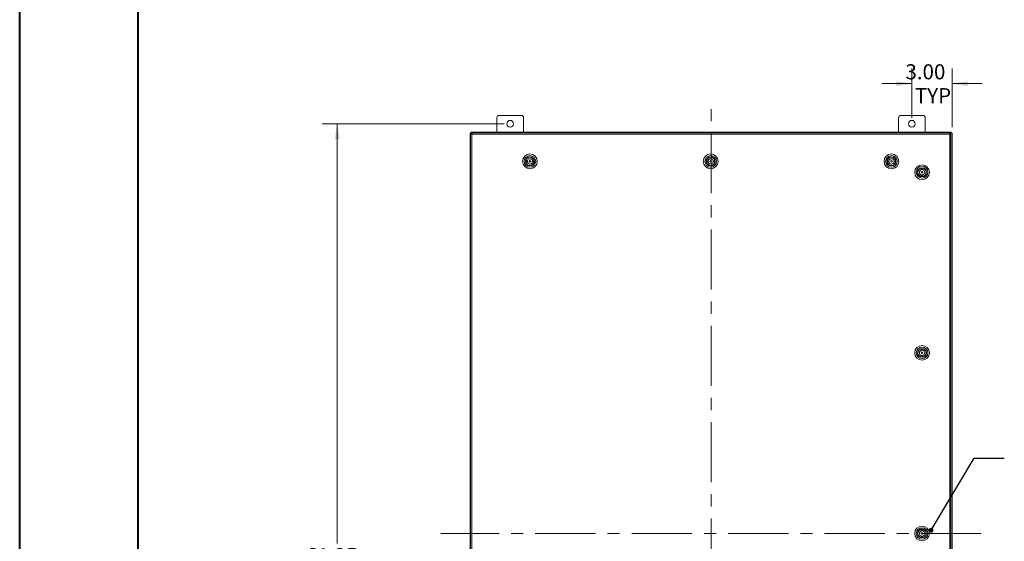
# Model space of a CAD drawing. Units: inches. Extents: x 0 to 23.4, y 0 to 16.5.
# Drawn here: x 0 to 8.2, y 7.9 to 12.2 of the extents above; entities that cross this region are included whole.
import ezdxf

# ---------------------------------------------------------------- set-up
doc = ezdxf.new("R2010")
doc.units = ezdxf.units.IN
doc.header["$MEASUREMENT"] = 0
doc.linetypes.add('CENTERX2', pattern=[0.8, 0.5, -0.1, 0.1, -0.1])
doc.styles.add('SLDTEXTSTYLE0', font='TXT', dxfattribs={"width": 0.75})
doc.dimstyles.new('SLDDIMSTYLE0', dxfattribs={"dimtxt": 0.125, "dimasz": 0.13, "dimexe": 0, "dimexo": 0.0625, "dimgap": 0.03125, "dimtad": 0, "dimtih": 1, "dimtoh": 1, "dimlfac": 9, "dimrnd": 1e-09, "dimzin": 12, "dimdsep": 46, "dimtxsty": 'SLDTEXTSTYLE0', "dimsah": 1, "dimcen": 0.09, "dimadec": 0, "dimazin": 3, "dimtfac": 1, "dimtofl": 0, "dimtmove": 0, "dimatfit": 3, "dimfxl": 1, "dimfrac": 2, "dimtolj": 1, "dimtzin": 12, "dimarcsym": 0})
doc.dimstyles.new('SLDDIMSTYLE1', dxfattribs={"dimtxt": 0.125, "dimasz": 0.13, "dimexe": 0, "dimexo": 0.0625, "dimgap": 0.03125, "dimtad": 0, "dimtih": 1, "dimtoh": 1, "dimlfac": 9, "dimrnd": 1e-09, "dimzin": 4, "dimdsep": 46, "dimtxsty": 'SLDTEXTSTYLE0', "dimsah": 1, "dimcen": 0.09, "dimadec": 0, "dimazin": 1, "dimtfac": 1, "dimtmove": 0, "dimatfit": 0, "dimfxl": 1, "dimfrac": 2, "dimtolj": 1, "dimtzin": 12, "dimarcsym": 0})
doc.dimstyles.new('SLDDIMSTYLE2', dxfattribs={"dimtxt": 0, "dimasz": 0.04, "dimexe": 0, "dimexo": 0.0625, "dimgap": 0, "dimtad": 0, "dimtih": 1, "dimtoh": 1, "dimdec": 0, "dimrnd": 1e-09, "dimzin": 0, "dimdsep": 46, "dimtxsty": 'Standard', "dimblk1": 'DOT', "dimblk2": 'DOT', "dimsah": 1, "dimcen": 0.09, "dimadec": 0, "dimazin": 0, "dimtfac": 0.04, "dimtdec": 0, "dimtofl": 0, "dimtmove": 0, "dimatfit": 3, "dimldrblk": 'DOT', "dimfxl": 1, "dimfrac": 2, "dimtolj": 1, "dimtzin": 0, "dimarcsym": 0})

# ---------------------------------------------------------------- blocks, each defined once
blk = doc.blocks.new('_D')
at = {"color": 7, "linetype": 'Continuous', "lineweight": 0}
for p, q in [((4.0236, 11.3478), (2.5129, 11.3478)), ((2.6379, 11.3478), (2.6379, 7.8608)), ((2.6379, 4.5423), (2.6379, 7.6624)), ((4.0236, 4.5423), (2.5129, 4.5423))]:
    blk.add_line(p, q, dxfattribs=at)
for points in [[(2.6379, 11.3478), (2.6179, 11.2178), (2.6579, 11.2178)], [(2.6379, 4.5423), (2.6579, 4.6723), (2.6179, 4.6723)]]:
    blk.add_solid(points, dxfattribs=at)
at = {"color": 7, "linetype": 'Continuous', "lineweight": 0, "insert": (2.3793, 7.8235, -0.4991), "char_height": 0.125, "attachment_point": 1, "style": 'SLDTEXTSTYLE0'}
blk.add_mtext('61.25', dxfattribs=at)
blk = doc.blocks.new('_D_1')
at = {"color": 7, "linetype": 'Continuous', "lineweight": 0}
for p, q in [((7.4069, 11.3978), (7.4069, 11.8055)), ((7.7403, 11.3201), (7.7403, 11.8055)), ((7.4069, 11.6805), (7.1569, 11.6805)), ((7.7403, 11.6805), (7.9903, 11.6805))]:
    blk.add_line(p, q, dxfattribs=at)
for points in [[(7.4069, 11.6805), (7.2769, 11.7005), (7.2769, 11.6605)], [(7.7403, 11.6805), (7.8703, 11.6605), (7.8703, 11.7005)]]:
    blk.add_solid(points, dxfattribs=at)
at = {"color": 7, "linetype": 'Continuous', "lineweight": 0, "char_height": 0.125, "attachment_point": 1, "style": 'SLDTEXTSTYLE0'}
for s, insert in [('3.00', (7.3536, 11.8416, -0.4991)), ('TYP', (7.4318, 11.6432, -0.4991))]:
    blk.add_mtext(s, dxfattribs=dict(at, insert=insert))
blk = doc.blocks.new('_DOT')
at = {"color": 0, "linetype": 'ByBlock', "lineweight": -2}
blk.add_line((-0.5, 0), (-1, 0), dxfattribs=at)
at = {"color": 0, "linetype": 'ByBlock', "const_width": 0.5}
blk.add_lwpolyline([(-0.25, 0, 1), (0.25, 0, 1)], format="xyb", close=True, dxfattribs=at)

msp = doc.modelspace()

# ---------------------------------------------------------------- linework, layer by layer
at = {"color": 7, "linetype": 'Continuous', "lineweight": 40}
for p, q in [((0.0031, 0.0085), (0.0031, 16.5439)), ((0.9874, 0.4022), (0.9874, 16.1502))]:
    msp.add_line(p, q, dxfattribs=at)
at = {"color": 7, "linetype": 'CENTERX2', "lineweight": 0}
for p, q in [((5.7403, 4.37), (5.7403, 11.5201)), ((7.982, 7.945), (3.4986, 7.945))]:
    msp.add_line(p, q, dxfattribs=at)
at = {"color": 7, "linetype": 'Continuous', "lineweight": 15}
for p, q in [((3.9625, 11.3961), (3.9625, 11.2784)), ((4.1636, 11.4173), (3.9836, 11.4173)), ((4.1847, 11.2784), (4.1847, 11.3961)), ((7.2958, 11.3961), (7.2958, 11.2784)), ((7.4969, 11.4173), (7.3169, 11.4173)), ((7.518, 11.2784), (7.518, 11.3961)), ((3.7486, 11.2701), (3.7486, 11.2784)), ((3.7486, 11.2784), (3.8597, 11.2784)), ((3.8597, 11.2714), (3.8597, 11.2784)), ((3.8639, 11.2784), (3.8597, 11.2784)), ((3.8639, 11.2714), (3.8639, 11.2784)), ((3.8639, 11.2784), (7.6166, 11.2784)), ((7.6166, 11.2784), (7.6166, 11.2714)), ((7.6208, 11.2784), (7.6166, 11.2784)), ((7.6208, 11.2714), (7.6208, 11.2784)), ((7.6208, 11.2784), (7.732, 11.2784)), ((7.732, 11.2701), (7.732, 11.2784)), ((3.7403, 11.2701), (3.75, 11.2701)), ((3.7403, 4.62), (3.7403, 11.2701)), ((3.7445, 11.2615), (3.7445, 4.6285)), ((3.7543, 11.2701), (3.75, 11.2701)), ((3.7542, 11.2617), (3.7542, 4.6284)), ((7.7208, 11.2617), (3.7542, 11.2617)), ((7.7207, 11.2714), (3.7544, 11.2714)), ((7.7305, 11.2701), (7.7208, 11.2701)), ((7.7208, 4.6284), (7.7208, 11.2617)), ((7.7305, 11.2701), (7.7403, 11.2701)), ((7.7306, 11.2615), (7.7306, 4.6285)), ((7.7403, 11.2701), (7.7403, 4.62)), ((4.203, 11.0309), (4.2158, 11.0307)), ((4.2159, 11.0404), (4.2032, 11.0405)), ((4.2092, 11.0554), (4.209, 11.0555)), ((4.2159, 11.0625), (4.2157, 11.0626)), ((4.2577, 11.0636), (4.2578, 11.0638)), ((4.272, 11.0397), (4.2593, 11.0398)), ((4.2648, 11.0569), (4.2649, 11.0571)), ((5.703, 11.0309), (5.7158, 11.0307)), ((5.7159, 11.0404), (5.7032, 11.0405)), ((5.7092, 11.0554), (5.709, 11.0555)), ((5.7159, 11.0625), (5.7157, 11.0626)), ((5.7577, 11.0636), (5.7578, 11.0638)), ((5.772, 11.0397), (5.7593, 11.0398)), ((5.7648, 11.0569), (5.7649, 11.0571)), ((7.203, 11.0309), (7.2158, 11.0307)), ((7.2159, 11.0404), (7.2032, 11.0405)), ((7.2092, 11.0554), (7.209, 11.0555)), ((7.2159, 11.0625), (7.2157, 11.0626)), ((7.2577, 11.0636), (7.2578, 11.0638)), ((7.272, 11.0397), (7.2593, 11.0398)), ((7.2648, 11.0569), (7.2649, 11.0571)), ((4.2102, 11.0135), (4.2103, 11.0136)), ((4.2173, 11.0067), (4.2174, 11.0069)), ((4.2592, 11.0302), (4.2719, 11.03)), ((4.2593, 11.0079), (4.2592, 11.0081)), ((4.2661, 11.015), (4.2659, 11.0152)), ((5.7102, 11.0135), (5.7103, 11.0136)), ((5.7173, 11.0067), (5.7174, 11.0069)), ((5.7592, 11.0302), (5.7719, 11.03)), ((5.7593, 11.0079), (5.7592, 11.0081)), ((5.7661, 11.015), (5.7659, 11.0152)), ((7.2102, 11.0135), (7.2103, 11.0136)), ((7.2173, 11.0067), (7.2174, 11.0069)), ((7.2592, 11.0302), (7.2719, 11.03)), ((7.2593, 11.0079), (7.2592, 11.0081)), ((7.2661, 11.015), (7.2659, 11.0152)), ((7.4633, 10.9651), (7.4632, 10.9652)), ((7.47, 10.9722), (7.4699, 10.9724)), ((7.4873, 10.9795), (7.4871, 10.9668)), ((7.4968, 10.9667), (7.4969, 10.9794)), ((7.5119, 10.9736), (7.5118, 10.9734)), ((7.5191, 10.9669), (7.5189, 10.9667)), ((7.4646, 10.9233), (7.4644, 10.9232)), ((7.4717, 10.9166), (7.4715, 10.9165)), ((7.4867, 10.9234), (7.4866, 10.9106)), ((7.4962, 10.9105), (7.4963, 10.9233)), ((7.5136, 10.9177), (7.5134, 10.9179)), ((7.5203, 10.9248), (7.5201, 10.925)), ((7.4873, 9.4795), (7.4871, 9.4668)), ((7.4968, 9.4667), (7.4969, 9.4794)), ((7.4633, 9.4651), (7.4632, 9.4652)), ((7.4646, 9.4233), (7.4644, 9.4232)), ((7.47, 9.4722), (7.4699, 9.4724)), ((7.4717, 9.4166), (7.4715, 9.4165)), ((7.4867, 9.4234), (7.4866, 9.4106)), ((7.4962, 9.4105), (7.4963, 9.4233)), ((7.5119, 9.4736), (7.5118, 9.4734)), ((7.5136, 9.4177), (7.5134, 9.4179)), ((7.5191, 9.4669), (7.5189, 9.4667)), ((7.5203, 9.4248), (7.5201, 9.425)), ((7.4633, 7.9651), (7.4632, 7.9652)), ((7.47, 7.9722), (7.4699, 7.9724)), ((7.4873, 7.9795), (7.4871, 7.9668)), ((7.4968, 7.9667), (7.4969, 7.9794)), ((7.5119, 7.9736), (7.5118, 7.9734)), ((7.5191, 7.9669), (7.5189, 7.9667)), ((7.4646, 7.9233), (7.4644, 7.9232)), ((7.4717, 7.9166), (7.4715, 7.9165)), ((7.4867, 7.9234), (7.4866, 7.9106)), ((7.4962, 7.9105), (7.4963, 7.9233)), ((7.5136, 7.9177), (7.5134, 7.9179)), ((7.5203, 7.9248), (7.5201, 7.925))]:
    msp.add_line(p, q, dxfattribs=at)
at = {"color": 8, "linetype": 'Continuous', "lineweight": 15}
for p, q in [((3.75, 11.2616), (3.75, 11.2701)), ((7.7305, 11.2701), (7.7305, 11.2616)), ((5.7331, 11.0135), (5.7331, 11.0138)), ((7.2331, 11.0135), (7.2331, 11.0138))]:
    msp.add_line(p, q, dxfattribs=at)
at = {"color": 7, "linetype": 'Continuous', "lineweight": 15}
for centre, radius in [((4.0736, 11.3478), 0.0278), ((7.4069, 11.3478), 0.0278), ((4.2375, 11.0353), 0.0612), ((4.2375, 11.0353), 0.0481), ((4.2375, 11.0353), 0.0372), ((4.2375, 11.0353), 0.035), ((4.2375, 11.0353), 0.00633), ((5.7375, 11.0353), 0.0612), ((5.7375, 11.0353), 0.0481), ((5.7375, 11.0353), 0.0372), ((5.7375, 11.0353), 0.035), ((5.7375, 11.0353), 0.00633), ((7.2375, 11.0353), 0.0612), ((7.2375, 11.0353), 0.0481), ((7.2375, 11.0353), 0.0372), ((7.2375, 11.0353), 0.035), ((7.2375, 11.0353), 0.00633), ((7.4917, 10.945), 0.0612), ((7.4917, 10.945), 0.0481), ((7.4917, 10.945), 0.0372), ((7.4917, 10.945), 0.035), ((7.4917, 10.945), 0.00633), ((7.4917, 9.445), 0.0612), ((7.4917, 9.445), 0.0481), ((7.4917, 9.445), 0.0372), ((7.4917, 9.445), 0.035), ((7.4917, 9.445), 0.00633), ((7.4917, 7.945), 0.0612), ((7.4917, 7.945), 0.0481), ((7.4917, 7.945), 0.0372), ((7.4917, 7.945), 0.035), ((7.4917, 7.945), 0.00633)]:
    msp.add_circle(centre, radius, dxfattribs=at)
for centre, radius, start, end in [((3.9836, 11.3961), 0.0211, 90, 180), ((4.1636, 11.3961), 0.0211, 0, 90), ((7.3169, 11.3961), 0.0211, 90, 180), ((7.4969, 11.3961), 0.0211, 0, 90), ((4.2375, 11.0353), 0.0348, 171.34206, 187.24853), ((4.2375, 11.0353), 0.0348, 187.24853, 351.34206), ((4.2375, 11.0353), 0.0348, 7.24853, 171.34206), ((4.2375, 11.0353), 0.0222, 166.78967, 191.80091), ((4.2375, 11.0353), 0.0222, 191.80091, 346.78967), ((4.2375, 11.0353), 0.0222, 11.80091, 166.78967), ((4.2375, 11.0353), 0.0222, 346.78967, 11.80091), ((4.2375, 11.0353), 0.0348, 351.34206, 7.24853), ((5.7375, 11.0353), 0.0348, 171.34206, 187.24853), ((5.7375, 11.0353), 0.0348, 187.24853, 351.34206), ((5.7375, 11.0353), 0.0348, 7.24853, 171.34206), ((5.7375, 11.0353), 0.0222, 166.78967, 191.80091), ((5.7375, 11.0353), 0.0222, 191.80091, 346.78967), ((5.7375, 11.0353), 0.0222, 11.80091, 166.78967), ((5.7375, 11.0353), 0.0222, 346.78967, 11.80091), ((5.7375, 11.0353), 0.0348, 351.34206, 7.24853), ((7.2375, 11.0353), 0.0348, 171.34206, 187.24853), ((7.2375, 11.0353), 0.0348, 187.24853, 351.34206), ((7.2375, 11.0353), 0.0348, 7.24853, 171.34206), ((7.2375, 11.0353), 0.0222, 166.78967, 191.80091), ((7.2375, 11.0353), 0.0222, 191.80091, 346.78967), ((7.2375, 11.0353), 0.0222, 11.80091, 166.78967), ((7.2375, 11.0353), 0.0222, 346.78967, 11.80091), ((7.2375, 11.0353), 0.0348, 351.34206, 7.24853), ((7.4917, 10.945), 0.0348, 97.36627, 261.4598), ((7.4917, 10.945), 0.0222, 101.91866, 256.90741), ((7.4917, 10.945), 0.0222, 76.90741, 101.91866), ((7.4917, 10.945), 0.0348, 81.4598, 97.36627), ((7.4917, 10.945), 0.0348, 277.36627, 81.4598), ((7.4917, 10.945), 0.0222, 281.91866, 76.90741), ((7.4917, 10.945), 0.0348, 261.4598, 277.36627), ((7.4917, 10.945), 0.0222, 256.90741, 281.91866), ((7.4917, 9.445), 0.0348, 97.36627, 261.4598), ((7.4917, 9.445), 0.0348, 81.4598, 97.36627), ((7.4917, 9.445), 0.0348, 277.36627, 81.4598), ((7.4917, 9.445), 0.0222, 101.91866, 256.90741), ((7.4917, 9.445), 0.0348, 261.4598, 277.36627), ((7.4917, 9.445), 0.0222, 256.90741, 281.91866), ((7.4917, 9.445), 0.0222, 76.90741, 101.91866), ((7.4917, 9.445), 0.0222, 281.91866, 76.90741), ((7.4917, 7.945), 0.0348, 97.36627, 261.4598), ((7.4917, 7.945), 0.0222, 101.91866, 256.90741), ((7.4917, 7.945), 0.0222, 76.90741, 101.91866), ((7.4917, 7.945), 0.0348, 81.4598, 97.36627), ((7.4917, 7.945), 0.0348, 277.36627, 81.4598), ((7.4917, 7.945), 0.0222, 281.91866, 76.90741), ((7.4917, 7.945), 0.0348, 261.4598, 277.36627), ((7.4917, 7.945), 0.0222, 256.90741, 281.91866)]:
    msp.add_arc(centre, radius, start, end, dxfattribs=at)
for points in [[(3.7445, 11.2615), (3.7446, 11.2616), (3.7449, 11.2616), (3.7472, 11.2616), (3.7504, 11.2616), (3.7529, 11.2617), (3.7542, 11.2617)], [(3.7542, 11.2617), (3.7542, 11.263), (3.7543, 11.2655), (3.7543, 11.2687), (3.7543, 11.271), (3.7543, 11.2713), (3.7544, 11.2714)], [(7.7207, 11.2714), (7.7207, 11.2713), (7.7208, 11.271), (7.7208, 11.2687), (7.7208, 11.2655), (7.7208, 11.263), (7.7208, 11.2617)], [(7.7208, 11.2617), (7.7221, 11.2617), (7.7247, 11.2616), (7.7279, 11.2616), (7.7302, 11.2616), (7.7304, 11.2616), (7.7306, 11.2615)]]:
    msp.add_open_spline(points, degree=3, dxfattribs=at)

# ---------------------------------------------------------------- dimensions: what is measured, and where the dimension line sits
at = {"color": 7, "linetype": 'Continuous', "lineweight": 0}
dim = msp.add_linear_dim(base=(7.7403, 11.6805), p1=(7.4069, 11.3478), p2=(7.7403, 11.2701), text='<>\\PTYP', dimstyle='SLDDIMSTYLE1', dxfattribs=at)
dim.commit()
dim.dimension.update_dxf_attribs({"geometry": '_D_1', "text_midpoint": (7.566, 11.6805), "dimtype": 160})
dim = msp.add_linear_dim(base=(2.6379, 11.3478), p1=(4.0736, 4.5423), p2=(4.0736, 11.3478), angle=90, dimstyle='SLDDIMSTYLE0', dxfattribs=at)
dim.commit()
dim.dimension.update_dxf_attribs({"geometry": '_D', "text_midpoint": (2.6379, 7.7616), "dimtype": 160})

# ---------------------------------------------------------------- leaders
msp.add_leader([(7.5661, 7.9716), (7.924, 8.5706), (8.174, 8.5706)], dimstyle='SLDDIMSTYLE2', dxfattribs=at)

doc.saveas('drawing.dxf')
